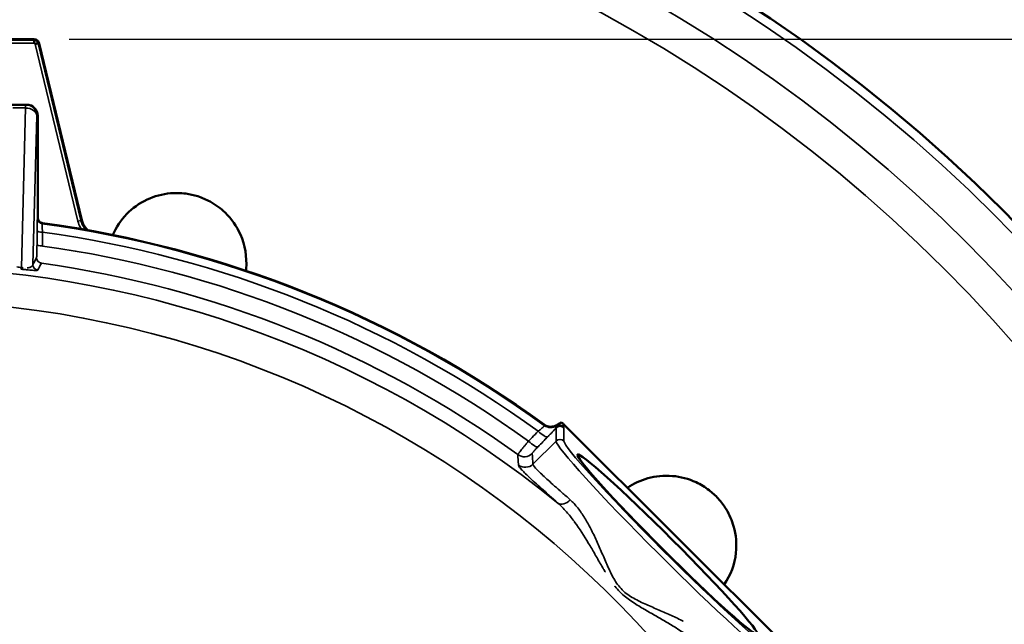
# Model space of a CAD drawing. Units: inches. Extents: x 0.4 to 66.2, y 0.4 to 51.1.
# Drawn here: x 19.9 to 25.2, y 42.9 to 46.2 of the extents above; entities that cross this region are included whole.
import ezdxf

# ---------------------------------------------------------------- set-up
doc = ezdxf.new("R2010")
doc.units = ezdxf.units.IN
doc.header["$LTSCALE"] = 3.030303
doc.header["$MEASUREMENT"] = 0
for name, color, linetype, lineweight in [('Dimension (ANSI)', 7, 'Continuous', 25), ('Visible (ANSI)', 7, 'Continuous', 50), ('Visible Narrow (ANSI)', 7, 'Continuous', 35)]:
    doc.layers.add(name, color=color, linetype=linetype, lineweight=lineweight)
doc.styles.add('Note Text (ANSI)', font='tahoma.ttf')
doc.dimstyles.new('Default (ANSI)', dxfattribs={"dimscale": 3.030303, "dimtxt": 0.15, "dimasz": 0.098425, "dimexe": 0.125, "dimexo": 0.0625, "dimgap": 0.031496, "dimtad": 0, "dimtih": 1, "dimtoh": 1, "dimrnd": 1e-08, "dimzin": 4, "dimdsep": 46, "dimtxsty": 'Note Text (ANSI)', "dimcen": 0.09, "dimdle": 0.393701, "dimclrd": 256, "dimclre": 256, "dimclrt": 256, "dimadec": 0, "dimazin": 1, "dimtfac": 1, "dimtofl": 0, "dimtmove": 0, "dimatfit": 3, "dimfxl": 1, "dimtolj": 1, "dimtzin": 4, "dimlwd": -1, "dimlwe": -1, "dimarcsym": 0})

# ---------------------------------------------------------------- blocks, each defined once
blk = doc.blocks.new('*D14')
at = {"layer": 'Defpoints', "color": 0, "transparency": 16777216}
for p in [(19.9641, 46.0969), (20.1234, 32.4217), (31.0622, 32.4217)]:
    blk.add_point(p, dxfattribs=at)
at = {"layer": 'Dimension (ANSI)', "transparency": 16777216}
for p, q in [((20.1535, 46.0969), (31.441, 46.0969)), ((31.0622, 45.7986), (31.0622, 40.036)), ((31.0622, 32.72), (31.0622, 38.4825)), ((20.3128, 32.4217), (31.441, 32.4217))]:
    blk.add_line(p, q, dxfattribs=at)
for points in [[(31.0125, 45.7986), (31.1119, 45.7986), (31.0622, 46.0969)], [(31.0125, 32.72), (31.1119, 32.72), (31.0622, 32.4217)]]:
    blk.add_solid(points, dxfattribs=at)
at = {"layer": 'Dimension (ANSI)', "transparency": 16777216, "insert": (31.0622, 39.2593), "char_height": 0.454545, "attachment_point": 5, "style": 'Note Text (ANSI)'}
blk.add_mtext('\\A1; 13.68"\\P[347]', dxfattribs=at)

msp = doc.modelspace()

# ---------------------------------------------------------------- linework, layer by layer
at = {"layer": 'Visible (ANSI)'}
for p, q in [((18.4566, 46.0969), (19.9641, 46.0969)), ((19.9933, 46.0739), (20.222, 45.1225)), ((19.6803, 45.7441), (19.9198, 45.7441)), ((19.6803, 45.7441), (19.9198, 45.7441)), ((19.9198, 45.7441), (19.9253, 45.7441)), ((19.9198, 45.7441), (19.9253, 45.7441)), ((19.9853, 45.1362), (19.9853, 45.6841)), ((19.9853, 45.1362), (19.9853, 45.6841)), ((22.8141, 44.025), (24.0212, 42.8179)), ((22.8141, 44.025), (24.0212, 42.8179))]:
    msp.add_line(p, q, dxfattribs=at)
msp.add_circle((19.2103, 39.2141), 8.435, dxfattribs=at)
msp.add_arc((19.2103, 39.2141), 5.9466, 53.9546, 82.25937, dxfattribs=at)
msp.add_arc((19.2103, 39.2141), 5.9466, 53.9546, 82.25937, dxfattribs=at)
for centre, major_axis, ratio, start_param, end_param in [((19.9475, 46.0808), (0.0073, -0.0363), 0.553568, 1.746829, 1.902895), ((19.9475, 46.0808), (0.0073, -0.0363), 0.553568, 1.735373, 1.740162), ((19.9815, 46.054), (0.037, 0.0014), 0.553566, 1.238699, 1.394766), ((19.9253, 45.6841), (0.06, 0), 0.999657, 0, 1.570796), ((19.9253, 45.6841), (0.06, 0), 0.999657, 0, 1.570796)]:
    msp.add_ellipse(centre, major_axis=major_axis, ratio=ratio, start_param=start_param, end_param=end_param, dxfattribs=at)
msp.add_ellipse((23.3732, 43.377), major_axis=(0.4844, -0.4844), ratio=0.052408, dxfattribs=at)
msp.add_ellipse((23.3732, 43.377), major_axis=(0.4844, -0.4844), ratio=0.052408, dxfattribs=at)
for points, knots in [([(19.9928, 46.074), (19.9913, 46.0804), (19.9879, 46.0863), (19.9827, 46.0904), (19.9775, 46.0945), (19.9709, 46.0965), (19.9643, 46.0964)], [-0.662628, -0.662628, -0.662628, -0.662628, 0, 0, 0, 0.662628, 0.662628, 0.662628, 0.662628]), ([(19.9656, 46.0751), (19.9657, 46.0772), (19.9657, 46.0792), (19.9658, 46.081), (19.9658, 46.0829), (19.9658, 46.0845), (19.9659, 46.086), (19.9659, 46.0874), (19.966, 46.0885), (19.966, 46.0893), (19.9661, 46.0901), (19.9661, 46.0906), (19.9661, 46.0907)], [0, 0, 0, 0, 0.25, 0.25, 0.25, 0.5, 0.5, 0.5, 0.75, 0.75, 0.75, 0.9998591, 0.9998591, 0.9998591, 0.9998591]), ([(19.9715, 46.0707), (19.9733, 46.0714), (19.9751, 46.072), (19.9769, 46.0726), (19.9787, 46.0731), (19.9805, 46.0736), (19.982, 46.074), (19.9835, 46.0743), (19.9847, 46.0745), (19.9856, 46.0746), (19.9865, 46.0747), (19.9871, 46.0747), (19.9872, 46.0745)], [0.0098345, 0.0098345, 0.0098345, 0.0098345, 0.25, 0.25, 0.25, 0.5, 0.5, 0.5, 0.75, 0.75, 0.75, 1, 1, 1, 1]), ([(20.3881, 45.0429), (20.406, 45.0842), (20.4315, 45.1227), (20.4939, 45.1864), (20.5304, 45.2134), (20.613, 45.2521), (20.6558, 45.2635), (20.7261, 45.2697), (20.7536, 45.2692), (20.8034, 45.2626), (20.825, 45.2578), (20.8693, 45.2437), (20.8913, 45.2342), (20.943, 45.206), (20.97, 45.1855), (21.0278, 45.1296), (21.0555, 45.0897), (21.1007, 44.9879), (21.1113, 44.9245), (21.1055, 44.8579), (21.1051, 44.8544), (21.1047, 44.8509)], [-4.868976, -4.868976, -4.868976, -4.868976, -4.451537, -4.451537, -4.069258, -4.069258, -3.712303, -3.712303, -3.49442, -3.49442, -3.322886, -3.322886, -3.133415, -3.133415, -2.845803, -2.845803, -2.409519, -2.409519, -1.831685, -1.831685, -1.799701, -1.799701, -1.799701, -1.799701]), ([(20.0113, 45.1065), (20.0041, 45.1075), (19.9975, 45.1111), (19.9927, 45.1165), (19.988, 45.1219), (19.9853, 45.129), (19.9853, 45.1362)], [0, 0, 0, 0, 0.5, 0.5, 0.5, 1, 1, 1, 1]), ([(20.0113, 45.1065), (20.0041, 45.1075), (19.9975, 45.1111), (19.9927, 45.1165), (19.988, 45.1219), (19.9853, 45.129), (19.9853, 45.1362)], [0, 0, 0, 0, 0.5, 0.5, 0.5, 1, 1, 1, 1]), ([(20.222, 45.1225), (20.2238, 45.1151), (20.2264, 45.1079), (20.2334, 45.0939), (20.2378, 45.0872), (20.2463, 45.077), (20.2501, 45.0731), (20.2547, 45.0691), (20.2553, 45.0686), (20.2559, 45.0681)], [-0.2969223, -0.2969223, -0.2969223, -0.2969223, -0.2384002, -0.2384002, -0.1778103, -0.1778103, -0.136922, -0.136922, -0.1308989, -0.1308989, -0.1308989, -0.1308989]), ([(22.7095, 44.0222), (22.7141, 44.0188), (22.7193, 44.0161), (22.7305, 44.0121), (22.7366, 44.011), (22.7488, 44.0106), (22.7548, 44.0113), (22.7663, 44.0145), (22.7717, 44.0169), (22.7767, 44.02)], [0, 0, 0, 0, 0.0440285, 0.0440285, 0.0908976, 0.0908976, 0.1370337, 0.1370337, 0.1818826, 0.1818826, 0.1818826, 0.1818826]), ([(22.7095, 44.0222), (22.7141, 44.0188), (22.7193, 44.0161), (22.7305, 44.0121), (22.7366, 44.011), (22.7488, 44.0106), (22.7548, 44.0113), (22.7663, 44.0145), (22.7717, 44.0169), (22.7767, 44.02)], [0, 0, 0, 0, 0.0440285, 0.0440285, 0.0908976, 0.0908976, 0.1370337, 0.1370337, 0.1818826, 0.1818826, 0.1818826, 0.1818826]), ([(22.7767, 44.02), (22.7769, 44.0202), (22.7771, 44.0203), (22.7776, 44.0206), (22.7778, 44.0207), (22.7786, 44.0212), (22.7791, 44.0215), (22.7812, 44.0227), (22.7826, 44.0236), (22.7851, 44.0251), (22.7863, 44.0257), (22.7872, 44.0263)], [-0.09344232, -0.09344232, -0.09344232, -0.09344232, -0.09010479, -0.09010479, -0.08669956, -0.08669956, -0.07601686, -0.07601686, -0.0399757, -0.0399757, 0, 0, 0, 0]), ([(22.7767, 44.02), (22.7769, 44.0202), (22.7771, 44.0203), (22.7776, 44.0206), (22.7778, 44.0207), (22.7786, 44.0212), (22.7791, 44.0215), (22.7812, 44.0227), (22.7826, 44.0236), (22.7851, 44.0251), (22.7863, 44.0257), (22.7872, 44.0263)], [-0.09344232, -0.09344232, -0.09344232, -0.09344232, -0.09010479, -0.09010479, -0.08669956, -0.08669956, -0.07601686, -0.07601686, -0.0399757, -0.0399757, 0, 0, 0, 0]), ([(22.7872, 44.0263), (22.79, 44.0279), (22.7925, 44.0292), (22.7969, 44.0312), (22.7989, 44.0321), (22.8008, 44.0327)], [-0.2421115, -0.2421115, -0.2421115, -0.2421115, -0.1220163, -0.1220163, -0.000001, -0.000001, -0.000001, -0.000001]), ([(22.7872, 44.0263), (22.79, 44.0279), (22.7925, 44.0292), (22.7969, 44.0312), (22.7989, 44.0321), (22.8008, 44.0327)], [-0.2421115, -0.2421115, -0.2421115, -0.2421115, -0.1220163, -0.1220163, -0.000001, -0.000001, -0.000001, -0.000001]), ([(22.8008, 44.0327), (22.8033, 44.032), (22.8057, 44.031), (22.8102, 44.0284), (22.8122, 44.0268), (22.8141, 44.025)], [-0.03956895, -0.03956895, -0.03956895, -0.03956895, -0.01978414, -0.01978414, 0, 0, 0, 0]), ([(22.8008, 44.0327), (22.8033, 44.032), (22.8057, 44.031), (22.8102, 44.0284), (22.8122, 44.0268), (22.8141, 44.025)], [-0.03956895, -0.03956895, -0.03956895, -0.03956895, -0.01978414, -0.01978414, 0, 0, 0, 0]), ([(23.1571, 43.6819), (23.1902, 43.7045), (23.2272, 43.7219), (23.3081, 43.7445), (23.3532, 43.7496), (23.4441, 43.7418), (23.4868, 43.7303), (23.5508, 43.7005), (23.5744, 43.6864), (23.6142, 43.6558), (23.6305, 43.6408), (23.6618, 43.6064), (23.6761, 43.5872), (23.7068, 43.5369), (23.7199, 43.5056), (23.742, 43.4283), (23.7461, 43.3799), (23.7345, 43.2708), (23.7129, 43.212), (23.6781, 43.1609)], [-4.821925, -4.821925, -4.821925, -4.821925, -4.451537, -4.451537, -4.069258, -4.069258, -3.712303, -3.712303, -3.49442, -3.49442, -3.322886, -3.322886, -3.133415, -3.133415, -2.845803, -2.845803, -2.409519, -2.409519, -1.846036, -1.846036, -1.846036, -1.846036])]:
    msp.add_open_spline(points, degree=3, knots=knots, dxfattribs=at)
at = {"layer": 'Visible Narrow (ANSI)'}
for p, q in [((18.4546, 46.0911), (19.966, 46.0911)), ((19.9655, 46.0751), (18.4546, 46.0751)), ((20.2009, 45.1175), (19.9717, 46.0707)), ((19.9872, 46.0745), (20.2164, 45.1212)), ((19.9198, 45.7266), (19.8509, 45.7266)), ((19.9198, 45.7266), (19.8509, 45.7266)), ((19.8973, 44.8679), (19.9198, 45.7266)), ((19.8973, 44.8679), (19.9198, 45.7266)), ((19.9198, 45.7441), (19.9198, 45.7266)), ((19.9198, 45.7441), (19.9198, 45.7266)), ((19.9798, 45.6841), (19.9588, 44.8836)), ((19.9798, 45.6841), (19.9588, 44.8836)), ((19.9853, 45.6841), (19.9798, 45.6841)), ((19.9853, 45.6841), (19.9798, 45.6841)), ((19.9835, 45.1328), (19.9853, 45.1362)), ((19.9835, 45.1328), (19.9853, 45.1362)), ((20.0113, 45.1065), (20.0095, 45.1031)), ((20.0113, 45.1065), (20.0095, 45.1031)), ((20.2164, 45.1212), (20.2009, 45.1175)), ((20.2164, 45.1212), (20.222, 45.1225)), ((22.7768, 44.0152), (22.7767, 44.02)), ((22.7768, 44.0152), (22.7767, 44.02)), ((22.7731, 43.9336), (22.7731, 44.0044)), ((22.7731, 43.9336), (22.7731, 44.0044)), ((22.8155, 44.0044), (22.8155, 43.9336)), ((22.8155, 44.0044), (22.8155, 43.9336)), ((22.7731, 43.9336), (22.6492, 43.8096)), ((22.7731, 43.9336), (22.6492, 43.8096))]:
    msp.add_line(p, q, dxfattribs=at)
for radius in [8.385, 8.1745, 7.9889]:
    msp.add_circle((19.2103, 39.2141), radius, dxfattribs=at)
for centre, radius, start, end in [((19.2103, 39.2141), 5.943, 53.92547, 82.27199), ((19.2103, 39.2141), 5.943, 53.92547, 82.27199), ((19.2103, 39.2141), 5.8986, 54.00421, 82.20541), ((19.2103, 39.2141), 5.8986, 54.00421, 82.20541), ((19.2103, 39.2141), 5.8247, 54.10875, 82.11121), ((19.2103, 39.2141), 5.8247, 54.10875, 82.11121), ((19.2103, 39.2141), 5.6564, 50.8227, 129.1773), ((19.2103, 39.2141), 5.6564, 50.8227, 129.1773), ((19.2103, 39.2141), 5.7322, 54.15384, 82.03718), ((19.2103, 39.2141), 5.7322, 54.15384, 82.03718), ((19.2103, 39.2141), 5.4766, 6.5645, 173.4355), ((19.2103, 39.2141), 5.4766, 6.5645, 173.4355), ((19.2467, 39.2623), 5.8514, 52.93563714199349, 52.93564353105047)]:
    msp.add_arc(centre, radius, start, end, dxfattribs=at)
for centre, major_axis, ratio, start_param, end_param in [((19.9198, 45.6841), (0, 0.06), 0.999657, 4.712389, 6.283185), ((19.9198, 45.6841), (0, 0.06), 0.999657, 4.712389, 6.283185), ((19.9198, 45.6841), (0.06, -0.0016), 0.706986, 0.037022, 1.589307), ((19.9198, 45.6841), (0.06, -0.0016), 0.706986, 0.037022, 1.589307), ((20.0135, 45.1328), (-0.0265, 0.0141), 0.998444, 0.488614, 1.923381), ((20.0135, 45.1328), (-0.0265, 0.0141), 0.998444, 0.488614, 1.923381), ((20.0114, 45.0659), (-0.03, 0.0002), 0.256808, 0.027089, 1.537474), ((20.0114, 45.0659), (-0.03, 0.0002), 0.256808, 0.027089, 1.537474), ((20.0109, 44.9914), (-0.03, 0.0002), 0.256757, 0.027088, 1.537051), ((20.0109, 44.9914), (-0.03, 0.0002), 0.256757, 0.027088, 1.537051), ((20.0086, 44.9208), (-0.0265, 0.0141), 0.998448, 0.489281, 1.919956), ((20.0086, 44.9208), (-0.0265, 0.0141), 0.998448, 0.489281, 1.919956), ((19.2103, 39.4777), (0, 5.4339), 0.998626, 6.156244, 6.160713), ((19.2103, 39.4777), (0, 5.4339), 0.998626, 6.156244, 6.160713), ((19.8973, 44.8891), (-0.0038, -0.0298), 0.125765, 0.052779, 0.793434), ((19.8973, 44.8891), (-0.0038, -0.0298), 0.125765, 0.052779, 0.793434), ((19.9888, 44.8836), (-0.0265, 0.0141), 0.998445, 0.488872, 1.922062), ((19.9888, 44.8836), (-0.0265, 0.0141), 0.998445, 0.488872, 1.922062), ((22.7926, 43.9898), (-0.03, 0.0005), 0.997354, 3.945348, 5.286255), ((22.7926, 43.9898), (-0.03, 0.0005), 0.997354, 3.945348, 5.286255), ((22.6862, 43.999), (0.043, -0.0418), 0.256343, 4.749348, 6.229014), ((22.6862, 43.999), (0.043, -0.0418), 0.256343, 4.749348, 6.229014), ((22.7451, 44.066), (-0.0598, -0.0047), 0.997631, 0.864459, 2.049977), ((22.7451, 44.066), (-0.0598, -0.0047), 0.997631, 0.864459, 2.049977), ((22.7943, 43.9832), (-0.03, 0), 0.997265, 3.92836, 5.496418), ((22.7943, 43.9832), (-0.03, 0), 0.997265, 3.92836, 5.496418), ((22.6342, 43.9455), (0.043, -0.0418), 0.256279, 4.749816, 6.229015), ((22.6342, 43.9455), (0.043, -0.0418), 0.256279, 4.749816, 6.229015), ((22.7943, 43.9124), (0.03, 0), 0.997265, 0.786768, 2.354825), ((22.7943, 43.9124), (0.03, 0), 0.997265, 0.786768, 2.354825), ((23.353, 43.3568), (-0.5791, 0.5791), 0.050488, 0.05236, 3.089233), ((23.353, 43.3568), (-0.5791, 0.5791), 0.050488, 0.05236, 3.089233), ((23.3741, 43.3779), (0.5579, -0.5579), 0.052408, 3.193953, 6.230825), ((23.3741, 43.3779), (0.5579, -0.5579), 0.052408, 3.193953, 6.230825), ((22.6023, 43.9092), (-0.0598, -0.0048), 0.997639, 0.866447, 2.275145), ((22.6023, 43.9092), (-0.0598, -0.0048), 0.997639, 0.866447, 2.275145), ((22.6068, 43.852), (-0.0598, -0.0046), 0.997626, 0.863223, 2.27837), ((22.6068, 43.852), (-0.0598, -0.0046), 0.997626, 0.863223, 2.27837), ((22.8215, 43.6454), (-0.04, -0.0447), 0.65917, 0.069653, 1.534079), ((22.8215, 43.6454), (-0.04, -0.0447), 0.65917, 0.069653, 1.534079)]:
    msp.add_ellipse(centre, major_axis=major_axis, ratio=ratio, start_param=start_param, end_param=end_param, dxfattribs=at)
for points, knots in [([(19.9661, 46.0907), (19.9709, 46.0904), (19.9754, 46.0888), (19.9828, 46.0831), (19.9853, 46.0791), (19.9868, 46.0747)], [0, 0, 0, 0, 0.5, 0.5, 0.9906468, 0.9906468, 0.9906468, 0.9906468]), ([(19.9712, 46.0706), (19.9712, 46.0707), (19.9711, 46.0709), (19.971, 46.071), (19.971, 46.0712), (19.9709, 46.0713), (19.9708, 46.0714), (19.9708, 46.0715), (19.9707, 46.0716), (19.9707, 46.0717), (19.9705, 46.072), (19.9703, 46.0723), (19.97, 46.0726), (19.9698, 46.0729), (19.9695, 46.0732), (19.9692, 46.0734), (19.9691, 46.0735), (19.969, 46.0736), (19.9688, 46.0737), (19.9688, 46.0737), (19.9688, 46.0737), (19.9687, 46.0737), (19.9685, 46.0739), (19.9682, 46.074), (19.9679, 46.0741), (19.9677, 46.0742), (19.9675, 46.0743), (19.9672, 46.0744), (19.9672, 46.0744), (19.9671, 46.0744), (19.9671, 46.0744), (19.9668, 46.0745), (19.9665, 46.0746), (19.9661, 46.0747), (19.966, 46.0747), (19.9658, 46.0747), (19.9656, 46.0747), (19.9656, 46.0747), (19.9655, 46.0747), (19.9655, 46.0747)], [0, 0, 0, 0, 0.0625, 0.0625, 0.0625, 0.1171875, 0.1171875, 0.1171875, 0.1566343, 0.1566343, 0.1566343, 0.3008644, 0.3008644, 0.3008644, 0.4458556, 0.4458556, 0.4458556, 0.5, 0.5, 0.5, 0.515625, 0.515625, 0.515625, 0.6367188, 0.6367188, 0.6367188, 0.7275391, 0.7275391, 0.7275391, 0.7445679, 0.7445679, 0.7445679, 0.8722839, 0.8722839, 0.8722839, 0.936142, 0.936142, 0.936142, 0.9582771, 0.9582771, 0.9582771, 0.9582771]), ([(19.9814, 45.0659), (19.9815, 45.0844), (19.9818, 45.1009), (19.9822, 45.1129), (19.9824, 45.1189), (19.9826, 45.1236), (19.9828, 45.127), (19.9831, 45.1304), (19.9833, 45.1324), (19.9835, 45.1328)], [0, 0, 0, 0, 0.5, 0.5, 0.5, 0.75, 0.75, 0.75, 1, 1, 1, 1]), ([(19.9814, 45.0659), (19.9815, 45.0844), (19.9818, 45.1009), (19.9822, 45.1129), (19.9824, 45.1189), (19.9826, 45.1236), (19.9828, 45.127), (19.9831, 45.1304), (19.9833, 45.1324), (19.9835, 45.1328)], [0, 0, 0, 0, 0.5, 0.5, 0.5, 0.75, 0.75, 0.75, 1, 1, 1, 1]), ([(20.0095, 45.1031), (20.0093, 45.1028), (20.0091, 45.1015), (20.009, 45.0969), (20.009, 45.0937), (20.0092, 45.0817), (20.0096, 45.0706), (20.0103, 45.0582)], [0, 0, 0, 0, 0.25, 0.25, 0.5, 0.5, 1, 1, 1, 1]), ([(20.0095, 45.1031), (20.0093, 45.1028), (20.0091, 45.1015), (20.009, 45.0969), (20.009, 45.0937), (20.0092, 45.0817), (20.0096, 45.0706), (20.0103, 45.0582)], [0, 0, 0, 0, 0.25, 0.25, 0.5, 0.5, 1, 1, 1, 1]), ([(20.2208, 45.0742), (20.2186, 45.0773), (20.2165, 45.0804), (20.2146, 45.0837), (20.2083, 45.0942), (20.2037, 45.1055), (20.2009, 45.1175)], [0.6730144, 0.6730144, 0.6730144, 0.6730144, 0.75, 0.75, 0.75, 1, 1, 1, 1]), ([(20.2164, 45.1212), (20.2176, 45.116), (20.2193, 45.1109), (20.2213, 45.106), (20.2233, 45.1011), (20.2256, 45.0964), (20.2283, 45.0918), (20.2311, 45.0872), (20.2341, 45.0828), (20.2375, 45.0787), (20.24, 45.0756), (20.2426, 45.0727), (20.2454, 45.0699)], [0, 0, 0, 0, 0.125, 0.125, 0.125, 0.2485443, 0.2485443, 0.2485443, 0.3731124, 0.3731124, 0.3731124, 0.4661299, 0.4661299, 0.4661299, 0.4661299]), ([(20.0103, 45.0582), (20.0102, 45.0389), (20.0101, 45.0196), (20.0099, 44.9947), (20.0098, 44.9892), (20.0098, 44.9837)], [0, 0, 0, 0, 0.001524, 0.001524, 0.001957797, 0.001957797, 0.001957797, 0.001957797]), ([(20.0103, 45.0582), (20.0102, 45.0389), (20.0101, 45.0196), (20.0099, 44.9947), (20.0098, 44.9892), (20.0098, 44.9837)], [0, 0, 0, 0, 0.001524, 0.001524, 0.001957797, 0.001957797, 0.001957797, 0.001957797]), ([(19.9786, 44.9208), (19.9789, 44.9213), (19.9791, 44.9233), (19.9794, 44.9269), (19.9796, 44.9305), (19.9798, 44.9356), (19.98, 44.9419), (19.9801, 44.945), (19.9802, 44.9485), (19.9803, 44.9522), (19.9804, 44.9559), (19.9805, 44.9599), (19.9806, 44.9641), (19.9807, 44.9724), (19.9808, 44.9817), (19.9809, 44.9914)], [0, 0, 0, 0, 0.25, 0.25, 0.25, 0.5, 0.5, 0.5, 0.625179, 0.625179, 0.625179, 0.750478, 0.750478, 0.750478, 1, 1, 1, 1]), ([(19.9786, 44.9208), (19.9789, 44.9213), (19.9791, 44.9233), (19.9794, 44.9269), (19.9796, 44.9305), (19.9798, 44.9356), (19.98, 44.9419), (19.9801, 44.945), (19.9802, 44.9485), (19.9803, 44.9522), (19.9804, 44.9559), (19.9805, 44.9599), (19.9806, 44.9641), (19.9807, 44.9724), (19.9808, 44.9817), (19.9809, 44.9914)], [0, 0, 0, 0, 0.25, 0.25, 0.25, 0.5, 0.5, 0.5, 0.625179, 0.625179, 0.625179, 0.750478, 0.750478, 0.750478, 1, 1, 1, 1]), ([(19.8973, 44.8679), (19.9, 44.8674), (19.9028, 44.867), (19.9055, 44.8666), (19.9056, 44.8666), (19.9057, 44.8666)], [0, 0, 0, 0, 0.0625, 0.0625, 0.06415715, 0.06415715, 0.06415715, 0.06415715]), ([(19.8973, 44.8679), (19.9, 44.8674), (19.9028, 44.867), (19.9055, 44.8666), (19.9056, 44.8666), (19.9057, 44.8666)], [0, 0, 0, 0, 0.0625, 0.0625, 0.06415715, 0.06415715, 0.06415715, 0.06415715]), ([(19.9277, 44.866), (19.9277, 44.866), (19.9277, 44.866), (19.9318, 44.8663), (19.9353, 44.8668), (19.9414, 44.8682), (19.9439, 44.869), (19.9505, 44.8717), (19.9535, 44.8739), (19.9575, 44.8785), (19.9586, 44.881), (19.9588, 44.8836)], [0.2499989, 0.2499989, 0.2499989, 0.2499989, 0.25, 0.25, 0.375, 0.375, 0.5, 0.5, 0.75, 0.75, 1, 1, 1, 1]), ([(19.9277, 44.866), (19.9277, 44.866), (19.9277, 44.866), (19.9318, 44.8663), (19.9353, 44.8668), (19.9414, 44.8682), (19.9439, 44.869), (19.9505, 44.8717), (19.9535, 44.8739), (19.9575, 44.8785), (19.9586, 44.881), (19.9588, 44.8836)], [0.2499989, 0.2499989, 0.2499989, 0.2499989, 0.25, 0.25, 0.375, 0.375, 0.5, 0.5, 0.75, 0.75, 1, 1, 1, 1]), ([(20.0044, 44.8911), (20.0039, 44.8901), (20.0034, 44.8892), (20.0008, 44.8842), (19.9987, 44.8803), (19.9966, 44.8764), (19.9927, 44.8689), (19.9887, 44.8614), (19.9848, 44.8539)], [0, 0, 0, 0, 0.001524, 0.001524, 0.00762, 0.00762, 0.00762, 0.0191946, 0.0191946, 0.0191946, 0.0191946]), ([(20.0044, 44.8911), (20.0039, 44.8901), (20.0034, 44.8892), (20.0008, 44.8842), (19.9987, 44.8803), (19.9966, 44.8764), (19.9927, 44.8689), (19.9887, 44.8614), (19.9848, 44.8539)], [0, 0, 0, 0, 0.001524, 0.001524, 0.00762, 0.00762, 0.00762, 0.0191946, 0.0191946, 0.0191946, 0.0191946]), ([(19.9848, 44.8539), (19.9844, 44.8532), (19.9826, 44.8528), (19.9756, 44.8523), (19.9704, 44.8523), (19.9594, 44.8528), (19.9551, 44.8531), (19.9455, 44.8538), (19.9401, 44.8542), (19.928, 44.8554), (19.9215, 44.8561), (19.9077, 44.8576), (19.9008, 44.8585), (19.8937, 44.8594)], [0, 0, 0, 0, 0.25, 0.25, 0.5, 0.5, 0.625, 0.625, 0.75, 0.75, 0.875, 0.875, 1, 1, 1, 1]), ([(19.9848, 44.8539), (19.9844, 44.8532), (19.9826, 44.8528), (19.9756, 44.8523), (19.9704, 44.8523), (19.9594, 44.8528), (19.9551, 44.8531), (19.9455, 44.8538), (19.9401, 44.8542), (19.928, 44.8554), (19.9215, 44.8561), (19.9077, 44.8576), (19.9008, 44.8585), (19.8937, 44.8594)], [0, 0, 0, 0, 0.25, 0.25, 0.5, 0.5, 0.625, 0.625, 0.75, 0.75, 0.875, 0.875, 1, 1, 1, 1]), ([(22.6251, 43.9329), (22.6314, 43.9395), (22.6378, 43.946), (22.6441, 43.9525), (22.6551, 43.9638), (22.6661, 43.9752), (22.6771, 43.9865)], [0.002329864, 0.002329864, 0.002329864, 0.002329864, 0.003048, 0.003048, 0.003048, 0.004291202, 0.004291202, 0.004291202, 0.004291202]), ([(22.6251, 43.9329), (22.6314, 43.9395), (22.6378, 43.946), (22.6441, 43.9525), (22.6551, 43.9638), (22.6661, 43.9752), (22.6771, 43.9865)], [0.002329864, 0.002329864, 0.002329864, 0.002329864, 0.003048, 0.003048, 0.003048, 0.004291202, 0.004291202, 0.004291202, 0.004291202]), ([(22.6771, 43.9865), (22.682, 43.9903), (22.6865, 43.9939), (22.6907, 43.9974), (22.6948, 44.0009), (22.6984, 44.0041), (22.7014, 44.0069), (22.7014, 44.007), (22.7015, 44.007), (22.7015, 44.0071), (22.703, 44.0084), (22.7043, 44.0097), (22.7054, 44.0109), (22.7064, 44.012), (22.7073, 44.0131), (22.708, 44.014), (22.7094, 44.0157), (22.7101, 44.017), (22.7098, 44.0176)], [0, 0, 0, 0, 0.25, 0.25, 0.25, 0.5, 0.5, 0.5, 0.503632, 0.503632, 0.503632, 0.628164, 0.628164, 0.628164, 0.752493, 0.752493, 0.752493, 1, 1, 1, 1]), ([(22.6771, 43.9865), (22.682, 43.9903), (22.6865, 43.9939), (22.6907, 43.9974), (22.6948, 44.0009), (22.6984, 44.0041), (22.7014, 44.0069), (22.7014, 44.007), (22.7015, 44.007), (22.7015, 44.0071), (22.703, 44.0084), (22.7043, 44.0097), (22.7054, 44.0109), (22.7064, 44.012), (22.7073, 44.0131), (22.708, 44.014), (22.7094, 44.0157), (22.7101, 44.017), (22.7098, 44.0176)], [0, 0, 0, 0, 0.25, 0.25, 0.25, 0.5, 0.5, 0.5, 0.503632, 0.503632, 0.503632, 0.628164, 0.628164, 0.628164, 0.752493, 0.752493, 0.752493, 1, 1, 1, 1]), ([(22.7731, 44.0044), (22.7725, 44.0037), (22.7719, 44.003), (22.7713, 44.0023), (22.7691, 43.9998), (22.7667, 43.9972), (22.7642, 43.9944), (22.761, 43.9908), (22.7575, 43.987), (22.7537, 43.983), (22.7533, 43.9825), (22.7528, 43.982), (22.7524, 43.9815), (22.749, 43.9779), (22.7454, 43.9741), (22.7417, 43.9702), (22.7375, 43.9658), (22.7331, 43.9613), (22.7286, 43.9567)], [0, 0, 0, 0, 0.056142, 0.056142, 0.056142, 0.25, 0.25, 0.25, 0.5, 0.5, 0.5, 0.529045, 0.529045, 0.529045, 0.75, 0.75, 0.75, 1, 1, 1, 1]), ([(22.7731, 44.0044), (22.7725, 44.0037), (22.7719, 44.003), (22.7713, 44.0023), (22.7691, 43.9998), (22.7667, 43.9972), (22.7642, 43.9944), (22.761, 43.9908), (22.7575, 43.987), (22.7537, 43.983), (22.7533, 43.9825), (22.7528, 43.982), (22.7524, 43.9815), (22.749, 43.9779), (22.7454, 43.9741), (22.7417, 43.9702), (22.7375, 43.9658), (22.7331, 43.9613), (22.7286, 43.9567)], [0, 0, 0, 0, 0.056142, 0.056142, 0.056142, 0.25, 0.25, 0.25, 0.5, 0.5, 0.5, 0.529045, 0.529045, 0.529045, 0.75, 0.75, 0.75, 1, 1, 1, 1]), ([(22.7731, 44.0044), (22.7744, 44.0065), (22.7753, 44.0088), (22.7759, 44.0107), (22.7759, 44.0108), (22.7759, 44.0108), (22.7759, 44.0109), (22.7765, 44.0129), (22.7768, 44.0144), (22.7768, 44.0152)], [0.000005, 0.000005, 0.000005, 0.000005, 0.4785385, 0.4785385, 0.4785385, 0.5, 0.5, 0.5, 1, 1, 1, 1]), ([(22.7731, 44.0044), (22.7744, 44.0065), (22.7753, 44.0088), (22.7759, 44.0107), (22.7759, 44.0108), (22.7759, 44.0108), (22.7759, 44.0109), (22.7765, 44.0129), (22.7768, 44.0144), (22.7768, 44.0152)], [0.000005, 0.000005, 0.000005, 0.000005, 0.4785385, 0.4785385, 0.4785385, 0.5, 0.5, 0.5, 1, 1, 1, 1]), ([(22.8138, 44.011), (22.8138, 44.0102), (22.8142, 44.009), (22.8146, 44.0078), (22.815, 44.0065), (22.8155, 44.0052), (22.8155, 44.0044)], [0, 0, 0, 0, 0.499967, 0.499967, 0.499967, 1, 1, 1, 1]), ([(22.8138, 44.011), (22.8138, 44.0102), (22.8142, 44.009), (22.8146, 44.0078), (22.815, 44.0065), (22.8155, 44.0052), (22.8155, 44.0044)], [0, 0, 0, 0, 0.499967, 0.499967, 0.499967, 1, 1, 1, 1]), ([(22.6251, 43.9329), (22.621, 43.9281), (22.617, 43.9233), (22.6131, 43.9187), (22.6093, 43.9141), (22.6056, 43.9097), (22.6021, 43.9055), (22.5986, 43.9013), (22.5953, 43.8973), (22.5923, 43.8935), (22.5922, 43.8935), (22.5922, 43.8935), (22.5922, 43.8934), (22.5891, 43.8897), (22.5863, 43.8862), (22.5837, 43.883), (22.5837, 43.8829), (22.5837, 43.8829), (22.5837, 43.8829), (22.5811, 43.8797), (22.5788, 43.8768), (22.5768, 43.8743), (22.5768, 43.8742), (22.5768, 43.8742), (22.5768, 43.8742), (22.5748, 43.8716), (22.5731, 43.8694), (22.5717, 43.8675), (22.5717, 43.8675), (22.5717, 43.8675), (22.5717, 43.8675), (22.5689, 43.8637), (22.5674, 43.8614), (22.5672, 43.8607)], [0, 0, 0, 0, 0.125, 0.125, 0.125, 0.249198, 0.249198, 0.249198, 0.374085, 0.374085, 0.374085, 0.375, 0.375, 0.375, 0.499151, 0.499151, 0.499151, 0.5, 0.5, 0.5, 0.624338, 0.624338, 0.624338, 0.625, 0.625, 0.625, 0.749625, 0.749625, 0.749625, 0.75, 0.75, 0.75, 1, 1, 1, 1]), ([(22.6251, 43.9329), (22.621, 43.9281), (22.617, 43.9233), (22.6131, 43.9187), (22.6093, 43.9141), (22.6056, 43.9097), (22.6021, 43.9055), (22.5986, 43.9013), (22.5953, 43.8973), (22.5923, 43.8935), (22.5922, 43.8935), (22.5922, 43.8935), (22.5922, 43.8934), (22.5891, 43.8897), (22.5863, 43.8862), (22.5837, 43.883), (22.5837, 43.8829), (22.5837, 43.8829), (22.5837, 43.8829), (22.5811, 43.8797), (22.5788, 43.8768), (22.5768, 43.8743), (22.5768, 43.8742), (22.5768, 43.8742), (22.5768, 43.8742), (22.5748, 43.8716), (22.5731, 43.8694), (22.5717, 43.8675), (22.5717, 43.8675), (22.5717, 43.8675), (22.5717, 43.8675), (22.5689, 43.8637), (22.5674, 43.8614), (22.5672, 43.8607)], [0, 0, 0, 0, 0.125, 0.125, 0.125, 0.249198, 0.249198, 0.249198, 0.374085, 0.374085, 0.374085, 0.375, 0.375, 0.375, 0.499151, 0.499151, 0.499151, 0.5, 0.5, 0.5, 0.624338, 0.624338, 0.624338, 0.625, 0.625, 0.625, 0.749625, 0.749625, 0.749625, 0.75, 0.75, 0.75, 1, 1, 1, 1]), ([(22.5714, 43.8036), (22.5712, 43.8064), (22.571, 43.8091), (22.5708, 43.8119), (22.57, 43.8228), (22.5692, 43.8337), (22.5684, 43.8446), (22.568, 43.85), (22.5676, 43.8553), (22.5672, 43.8607)], [0, 0, 0, 0, 0.003048, 0.003048, 0.003048, 0.01524, 0.01524, 0.01524, 0.02120585, 0.02120585, 0.02120585, 0.02120585]), ([(22.5714, 43.8036), (22.5712, 43.8064), (22.571, 43.8091), (22.5708, 43.8119), (22.57, 43.8228), (22.5692, 43.8337), (22.5684, 43.8446), (22.568, 43.85), (22.5676, 43.8553), (22.5672, 43.8607)], [0, 0, 0, 0, 0.003048, 0.003048, 0.003048, 0.01524, 0.01524, 0.01524, 0.02120585, 0.02120585, 0.02120585, 0.02120585]), ([(22.6447, 43.8669), (22.6446, 43.8673), (22.6454, 43.8686), (22.6468, 43.8705), (22.6476, 43.8715), (22.6485, 43.8727), (22.6496, 43.874), (22.6507, 43.8753), (22.652, 43.8767), (22.6534, 43.8784), (22.6534, 43.8784), (22.6534, 43.8784), (22.6534, 43.8784), (22.6548, 43.88), (22.6564, 43.8818), (22.6581, 43.8836), (22.6598, 43.8855), (22.6617, 43.8875), (22.6636, 43.8896), (22.6636, 43.8896), (22.6636, 43.8896), (22.6636, 43.8896), (22.6675, 43.8938), (22.6719, 43.8984), (22.6766, 43.9031)], [0, 0, 0, 0, 0.249869, 0.249869, 0.249869, 0.374891, 0.374891, 0.374891, 0.499912, 0.499912, 0.499912, 0.5, 0.5, 0.5, 0.624935, 0.624935, 0.624935, 0.749956, 0.749956, 0.749956, 0.75, 0.75, 0.75, 1, 1, 1, 1]), ([(22.6447, 43.8669), (22.6446, 43.8673), (22.6454, 43.8686), (22.6468, 43.8705), (22.6476, 43.8715), (22.6485, 43.8727), (22.6496, 43.874), (22.6507, 43.8753), (22.652, 43.8767), (22.6534, 43.8784), (22.6534, 43.8784), (22.6534, 43.8784), (22.6534, 43.8784), (22.6548, 43.88), (22.6564, 43.8818), (22.6581, 43.8836), (22.6598, 43.8855), (22.6617, 43.8875), (22.6636, 43.8896), (22.6636, 43.8896), (22.6636, 43.8896), (22.6636, 43.8896), (22.6675, 43.8938), (22.6719, 43.8984), (22.6766, 43.9031)], [0, 0, 0, 0, 0.249869, 0.249869, 0.249869, 0.374891, 0.374891, 0.374891, 0.499912, 0.499912, 0.499912, 0.5, 0.5, 0.5, 0.624935, 0.624935, 0.624935, 0.749956, 0.749956, 0.749956, 0.75, 0.75, 0.75, 1, 1, 1, 1]), ([(22.6492, 43.8096), (22.6493, 43.8057), (22.654, 43.7987), (22.6629, 43.7886), (22.6674, 43.7835), (22.673, 43.7777), (22.6796, 43.7711), (22.6863, 43.7644), (22.694, 43.757), (22.7027, 43.7488), (22.72, 43.7326), (22.7411, 43.7136), (22.7657, 43.6917), (22.778, 43.6807), (22.7912, 43.669), (22.8053, 43.6566), (22.8193, 43.6442), (22.834, 43.6311), (22.8495, 43.6174)], [0, 0, 0, 0, 0.25, 0.25, 0.25, 0.375, 0.375, 0.375, 0.5, 0.5, 0.5, 0.75, 0.75, 0.75, 0.875, 0.875, 0.875, 1, 1, 1, 1]), ([(22.6492, 43.8096), (22.6493, 43.8057), (22.654, 43.7987), (22.6629, 43.7886), (22.6674, 43.7835), (22.673, 43.7777), (22.6796, 43.7711), (22.6863, 43.7644), (22.694, 43.757), (22.7027, 43.7488), (22.72, 43.7326), (22.7411, 43.7136), (22.7657, 43.6917), (22.778, 43.6807), (22.7912, 43.669), (22.8053, 43.6566), (22.8193, 43.6442), (22.834, 43.6311), (22.8495, 43.6174)], [0, 0, 0, 0, 0.25, 0.25, 0.25, 0.375, 0.375, 0.375, 0.5, 0.5, 0.5, 0.75, 0.75, 0.75, 0.875, 0.875, 0.875, 1, 1, 1, 1]), ([(22.7836, 43.5989), (22.7509, 43.6282), (22.7216, 43.6544), (22.6956, 43.6777), (22.6955, 43.6778), (22.6955, 43.6778), (22.6954, 43.6779), (22.6825, 43.6895), (22.6704, 43.7004), (22.6593, 43.7106), (22.6592, 43.7107), (22.6591, 43.7107), (22.6591, 43.7108), (22.6479, 43.721), (22.6376, 43.7305), (22.6285, 43.7391), (22.6285, 43.7392), (22.6284, 43.7392), (22.6283, 43.7393), (22.61, 43.7565), (22.5961, 43.7705), (22.5865, 43.7812), (22.5816, 43.7867), (22.5779, 43.7913), (22.5754, 43.795), (22.5729, 43.7988), (22.5715, 43.8016), (22.5714, 43.8036)], [0, 0, 0, 0, 0.249359, 0.249359, 0.249359, 0.25, 0.25, 0.25, 0.374247, 0.374247, 0.374247, 0.375, 0.375, 0.375, 0.499227, 0.499227, 0.499227, 0.5, 0.5, 0.5, 0.749463, 0.749463, 0.749463, 0.875, 0.875, 0.875, 1, 1, 1, 1]), ([(22.7836, 43.5989), (22.7509, 43.6282), (22.7216, 43.6544), (22.6956, 43.6777), (22.6955, 43.6778), (22.6955, 43.6778), (22.6954, 43.6779), (22.6825, 43.6895), (22.6704, 43.7004), (22.6593, 43.7106), (22.6592, 43.7107), (22.6591, 43.7107), (22.6591, 43.7108), (22.6479, 43.721), (22.6376, 43.7305), (22.6285, 43.7391), (22.6285, 43.7392), (22.6284, 43.7392), (22.6283, 43.7393), (22.61, 43.7565), (22.5961, 43.7705), (22.5865, 43.7812), (22.5816, 43.7867), (22.5779, 43.7913), (22.5754, 43.795), (22.5729, 43.7988), (22.5715, 43.8016), (22.5714, 43.8036)], [0, 0, 0, 0, 0.249359, 0.249359, 0.249359, 0.25, 0.25, 0.25, 0.374247, 0.374247, 0.374247, 0.375, 0.375, 0.375, 0.499227, 0.499227, 0.499227, 0.5, 0.5, 0.5, 0.749463, 0.749463, 0.749463, 0.875, 0.875, 0.875, 1, 1, 1, 1]), ([(23.039, 43.2272), (23.0351, 43.2336), (23.0313, 43.24), (23.0276, 43.2464), (23.0265, 43.2482), (23.0255, 43.25), (23.0245, 43.2517), (23.0126, 43.272), (23.0011, 43.2922), (22.9896, 43.3122), (22.9885, 43.3142), (22.9873, 43.3162), (22.9862, 43.3183), (22.9749, 43.338), (22.9635, 43.3575), (22.9521, 43.3767), (22.9508, 43.3788), (22.9495, 43.381), (22.9483, 43.3831), (22.9243, 43.4231), (22.8997, 43.4616), (22.8732, 43.4978), (22.8722, 43.4992), (22.8712, 43.5005), (22.8702, 43.5019), (22.8572, 43.5194), (22.8438, 43.5363), (22.8301, 43.552), (22.8294, 43.5528), (22.8288, 43.5535), (22.8281, 43.5542), (22.8139, 43.5703), (22.7991, 43.5854), (22.7836, 43.5989)], [0.6067229, 0.6067229, 0.6067229, 0.6067229, 0.625, 0.625, 0.625, 0.630028, 0.630028, 0.630028, 0.6875, 0.6875, 0.6875, 0.6932722, 0.6932722, 0.6932722, 0.75, 0.75, 0.75, 0.7563763, 0.7563763, 0.7563763, 0.875, 0.875, 0.875, 0.8795188, 0.8795188, 0.8795188, 0.9375, 0.9375, 0.9375, 0.9401993, 0.9401993, 0.9401993, 1, 1, 1, 1]), ([(23.039, 43.2272), (23.0351, 43.2336), (23.0313, 43.24), (23.0276, 43.2464), (23.0265, 43.2482), (23.0255, 43.25), (23.0245, 43.2517), (23.0126, 43.272), (23.0011, 43.2922), (22.9896, 43.3122), (22.9885, 43.3142), (22.9873, 43.3162), (22.9862, 43.3183), (22.9749, 43.338), (22.9635, 43.3575), (22.9521, 43.3767), (22.9508, 43.3788), (22.9495, 43.381), (22.9483, 43.3831), (22.9243, 43.4231), (22.8997, 43.4616), (22.8732, 43.4978), (22.8722, 43.4992), (22.8712, 43.5005), (22.8702, 43.5019), (22.8572, 43.5194), (22.8438, 43.5363), (22.8301, 43.552), (22.8294, 43.5528), (22.8288, 43.5535), (22.8281, 43.5542), (22.8139, 43.5703), (22.7991, 43.5854), (22.7836, 43.5989)], [0.6067229, 0.6067229, 0.6067229, 0.6067229, 0.625, 0.625, 0.625, 0.630028, 0.630028, 0.630028, 0.6875, 0.6875, 0.6875, 0.6932722, 0.6932722, 0.6932722, 0.75, 0.75, 0.75, 0.7563763, 0.7563763, 0.7563763, 0.875, 0.875, 0.875, 0.8795188, 0.8795188, 0.8795188, 0.9375, 0.9375, 0.9375, 0.9401993, 0.9401993, 0.9401993, 1, 1, 1, 1]), ([(22.8495, 43.6174), (22.864, 43.6045), (22.8775, 43.5898), (22.903, 43.5573), (22.9152, 43.5396), (22.9385, 43.5017), (22.9496, 43.4817), (22.9708, 43.4406), (22.981, 43.4193), (23.0009, 43.3757), (23.0107, 43.3533), (23.0303, 43.3078), (23.0401, 43.2847), (23.0607, 43.2387), (23.0715, 43.2157), (23.0968, 43.1712), (23.1113, 43.1503), (23.1385, 43.1232), (23.1485, 43.1149), (23.1692, 43.1), (23.18, 43.0933), (23.2131, 43.0747), (23.2362, 43.0639), (23.2821, 43.0434), (23.305, 43.0337), (23.35, 43.0142), (23.3722, 43.0046), (23.4157, 42.9847), (23.4369, 42.9745), (23.4576, 42.9639), (23.4576, 42.9639), (23.4576, 42.9639)], [0, 0, 0, 0, 0.0625, 0.0625, 0.125, 0.125, 0.1875, 0.1875, 0.25, 0.25, 0.3125, 0.3125, 0.375, 0.375, 0.4375, 0.4375, 0.5, 0.5, 0.53125, 0.53125, 0.5625, 0.5625, 0.625, 0.625, 0.6875, 0.6875, 0.75, 0.75, 0.8125, 0.8125, 0.8125003, 0.8125003, 0.8125003, 0.8125003]), ([(22.8495, 43.6174), (22.864, 43.6045), (22.8775, 43.5898), (22.903, 43.5573), (22.9152, 43.5396), (22.9385, 43.5017), (22.9496, 43.4817), (22.9708, 43.4406), (22.981, 43.4193), (23.0009, 43.3757), (23.0107, 43.3533), (23.0303, 43.3078), (23.0401, 43.2847), (23.0607, 43.2387), (23.0715, 43.2157), (23.0968, 43.1712), (23.1113, 43.1503), (23.1385, 43.1232), (23.1485, 43.1149), (23.1692, 43.1), (23.18, 43.0933), (23.2131, 43.0747), (23.2362, 43.0639), (23.2821, 43.0434), (23.305, 43.0337), (23.35, 43.0142), (23.3722, 43.0046), (23.4157, 42.9847), (23.4369, 42.9745), (23.4576, 42.9639), (23.4576, 42.9639), (23.4576, 42.9639)], [0, 0, 0, 0, 0.0625, 0.0625, 0.125, 0.125, 0.1875, 0.1875, 0.25, 0.25, 0.3125, 0.3125, 0.375, 0.375, 0.4375, 0.4375, 0.5, 0.5, 0.53125, 0.53125, 0.5625, 0.5625, 0.625, 0.625, 0.6875, 0.6875, 0.75, 0.75, 0.8125, 0.8125, 0.8125003, 0.8125003, 0.8125003, 0.8125003]), ([(23.5952, 42.7874), (23.5815, 42.803), (23.5665, 42.8177), (23.5504, 42.832), (23.5496, 42.8326), (23.5489, 42.8333), (23.5481, 42.834), (23.5324, 42.8477), (23.5157, 42.861), (23.4981, 42.874), (23.4967, 42.875), (23.4953, 42.8761), (23.4939, 42.8771), (23.486, 42.8829), (23.4778, 42.8887), (23.4696, 42.8943), (23.4599, 42.9011), (23.45, 42.9077), (23.4401, 42.9142), (23.4382, 42.9154), (23.4363, 42.9166), (23.4344, 42.9179), (23.416, 42.9297), (23.3973, 42.9412), (23.3783, 42.9526), (23.3762, 42.9539), (23.374, 42.9552), (23.3718, 42.9565), (23.3526, 42.9679), (23.3332, 42.9792), (23.3135, 42.9905), (23.3114, 42.9917), (23.3093, 42.9929), (23.3072, 42.9942), (23.2871, 43.0057), (23.2668, 43.0172), (23.2465, 43.0291), (23.2448, 43.0301), (23.2431, 43.0311), (23.2414, 43.0321), (23.2205, 43.0444), (23.1995, 43.0571), (23.1794, 43.0709), (23.1783, 43.0716), (23.1773, 43.0723), (23.1762, 43.0731), (23.1662, 43.08), (23.1563, 43.0873), (23.1468, 43.0949), (23.1363, 43.1034), (23.1263, 43.1123), (23.1167, 43.122), (23.1076, 43.1312), (23.099, 43.1408), (23.0909, 43.1508), (23.0905, 43.1513), (23.0901, 43.1518), (23.0897, 43.1523), (23.0897, 43.1524), (23.0897, 43.1524), (23.0897, 43.1524)], [0, 0, 0, 0, 0.0596699, 0.0596699, 0.0596699, 0.0625, 0.0625, 0.0625, 0.1203596, 0.1203596, 0.1203596, 0.125, 0.125, 0.125, 0.1510013, 0.1510013, 0.1510013, 0.1816911, 0.1816911, 0.1816911, 0.1875, 0.1875, 0.1875, 0.2436084, 0.2436084, 0.2436084, 0.25, 0.25, 0.25, 0.3063896, 0.3063896, 0.3063896, 0.3125, 0.3125, 0.3125, 0.3700909, 0.3700909, 0.3700909, 0.375, 0.375, 0.375, 0.4343548, 0.4343548, 0.4343548, 0.4375, 0.4375, 0.4375, 0.4672092, 0.4672092, 0.4672092, 0.5, 0.5, 0.5, 0.53125, 0.53125, 0.53125, 0.5328353, 0.5328353, 0.5328353, 0.5328826, 0.5328826, 0.5328826, 0.5328826]), ([(23.5952, 42.7874), (23.5815, 42.803), (23.5665, 42.8177), (23.5504, 42.832), (23.5496, 42.8326), (23.5489, 42.8333), (23.5481, 42.834), (23.5324, 42.8477), (23.5157, 42.861), (23.4981, 42.874), (23.4967, 42.875), (23.4953, 42.8761), (23.4939, 42.8771), (23.486, 42.8829), (23.4778, 42.8887), (23.4696, 42.8943), (23.4599, 42.9011), (23.45, 42.9077), (23.4401, 42.9142), (23.4382, 42.9154), (23.4363, 42.9166), (23.4344, 42.9179), (23.416, 42.9297), (23.3973, 42.9412), (23.3783, 42.9526), (23.3762, 42.9539), (23.374, 42.9552), (23.3718, 42.9565), (23.3526, 42.9679), (23.3332, 42.9792), (23.3135, 42.9905), (23.3114, 42.9917), (23.3093, 42.9929), (23.3072, 42.9942), (23.2871, 43.0057), (23.2668, 43.0172), (23.2465, 43.0291), (23.2448, 43.0301), (23.2431, 43.0311), (23.2414, 43.0321), (23.2205, 43.0444), (23.1995, 43.0571), (23.1794, 43.0709), (23.1783, 43.0716), (23.1773, 43.0723), (23.1762, 43.0731), (23.1662, 43.08), (23.1563, 43.0873), (23.1468, 43.0949), (23.1363, 43.1034), (23.1263, 43.1123), (23.1167, 43.122), (23.1076, 43.1312), (23.099, 43.1408), (23.0909, 43.1508), (23.0905, 43.1513), (23.0901, 43.1518), (23.0897, 43.1523), (23.0897, 43.1524), (23.0897, 43.1524), (23.0897, 43.1524)], [0, 0, 0, 0, 0.0596699, 0.0596699, 0.0596699, 0.0625, 0.0625, 0.0625, 0.1203596, 0.1203596, 0.1203596, 0.125, 0.125, 0.125, 0.1510013, 0.1510013, 0.1510013, 0.1816911, 0.1816911, 0.1816911, 0.1875, 0.1875, 0.1875, 0.2436084, 0.2436084, 0.2436084, 0.25, 0.25, 0.25, 0.3063896, 0.3063896, 0.3063896, 0.3125, 0.3125, 0.3125, 0.3700909, 0.3700909, 0.3700909, 0.375, 0.375, 0.375, 0.4343548, 0.4343548, 0.4343548, 0.4375, 0.4375, 0.4375, 0.4672092, 0.4672092, 0.4672092, 0.5, 0.5, 0.5, 0.53125, 0.53125, 0.53125, 0.5328353, 0.5328353, 0.5328353, 0.5328826, 0.5328826, 0.5328826, 0.5328826])]:
    msp.add_open_spline(points, degree=3, knots=knots, dxfattribs=at)
for points in [[(19.9809, 44.9914), (19.981, 45.0163), (19.9812, 45.0411), (19.9814, 45.0659)], [(19.9809, 44.9914), (19.981, 45.0163), (19.9812, 45.0411), (19.9814, 45.0659)], [(19.9588, 44.8836), (19.9654, 44.896), (19.972, 44.9084), (19.9786, 44.9208)], [(19.9588, 44.8836), (19.9654, 44.896), (19.972, 44.9084), (19.9786, 44.9208)], [(22.8141, 44.025), (22.814, 44.0203), (22.8139, 44.0156), (22.8138, 44.011)], [(22.8141, 44.025), (22.814, 44.0203), (22.8139, 44.0156), (22.8138, 44.011)], [(22.7286, 43.9567), (22.7112, 43.9388), (22.6939, 43.921), (22.6766, 43.9031)], [(22.7286, 43.9567), (22.7112, 43.9388), (22.6939, 43.921), (22.6766, 43.9031)], [(22.6447, 43.8669), (22.6462, 43.8478), (22.6477, 43.8287), (22.6492, 43.8096)], [(22.6447, 43.8669), (22.6462, 43.8478), (22.6477, 43.8287), (22.6492, 43.8096)]]:
    msp.add_open_spline(points, degree=3, dxfattribs=at)

# ---------------------------------------------------------------- dimensions: what is measured, and where the dimension line sits
at = {"layer": 'Dimension (ANSI)'}
dim = msp.add_linear_dim(base=(31.0622, 32.4217), p1=(19.9641, 46.0969), p2=(20.1234, 32.4217), angle=90, text=' <>"\\X[347]', dimstyle='Default (ANSI)', override={"dimgap": 0.031496, "dimdec": 2, "dimpost": '\\X', "dimtol": 0, "dimlim": 0, "dimtp": 0, "dimtm": 0, "dimtdec": 2, "dimatfit": 1}, dxfattribs=at)
dim.commit()
dim.dimension.update_dxf_attribs({"geometry": '*D14', "text_midpoint": (31.0622, 39.2593), "dimtype": 160})

doc.saveas('drawing.dxf')
